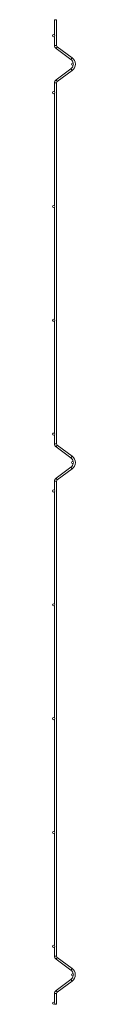
# Paper-space layout '_Left' of a CAD drawing. Units: millimetres. Extents: x -2 to 38, y 0 to 1730.
import ezdxf

# ---------------------------------------------------------------- set-up
doc = ezdxf.new("R2010")
doc.units = ezdxf.units.MM

psp = doc.layouts.new('_Left')

# ---------------------------------------------------------------- linework, layer by layer
at = {"color": 7, "linetype": 'Continuous', "lineweight": 15}
for p, q in [((1.3, 1730), (1.3, 1703.2)), ((1.3, 1730), (5.1, 1730)), ((5.1, 1684.7), (5.1, 1730)), ((1.3, 1700.5), (1.3, 1684.7)), ((4, 1679.3), (30.2, 1659.9)), ((32.4, 1662.9), (6.3, 1682.3)), ((30.2, 1643.8), (4, 1624.4)), ((6.3, 1621.4), (32.4, 1640.8)), ((1.3, 1619), (1.3, 1603.2)), ((5.1, 984.7), (5.1, 1619)), ((1.3, 1600.5), (1.3, 1403.2)), ((1.3, 1400.5), (1.3, 1203.2)), ((1.3, 1200.5), (1.3, 1003.2)), ((1.3, 1000.5), (1.3, 984.7)), ((4, 979.3), (30.2, 959.9)), ((32.4, 962.9), (6.3, 982.3)), ((30.2, 943.8), (4, 924.4)), ((6.3, 921.4), (32.4, 940.8)), ((1.3, 919), (1.3, 903.2)), ((5.1, 84.7), (5.1, 919)), ((1.3, 900.5), (1.3, 703.2)), ((1.3, 700.5), (1.3, 503.2)), ((1.3, 500.5), (1.3, 303.2)), ((1.3, 300.5), (1.3, 103.2)), ((1.3, 100.5), (1.3, 84.7)), ((4, 79.3), (30.2, 59.9)), ((32.4, 62.9), (6.3, 82.3)), ((30.2, 43.8), (4, 24.4)), ((6.3, 21.4), (32.4, 40.8)), ((1.3, 19), (1.3, 3.2)), ((5.1, 0), (5.1, 19)), ((1.3, 0.5), (1.3, 0)), ((1.3, 0), (5.1, 0))]:
    psp.add_line(p, q, dxfattribs=at)
at = {"color": 8, "linetype": 'Continuous', "lineweight": 15}
for p, q in [((1.3, 1684.7), (5.1, 1684.7)), ((4, 1679.3), (6.3, 1682.3)), ((30.2, 1659.9), (32.4, 1662.9)), ((30.2, 1643.8), (32.4, 1640.8)), ((1.3, 1619), (5.1, 1619)), ((4, 1624.4), (6.3, 1621.4)), ((1.3, 984.7), (5.1, 984.7)), ((4, 979.3), (6.3, 982.3)), ((30.2, 959.9), (32.4, 962.9)), ((30.2, 943.8), (32.4, 940.8)), ((1.3, 919), (5.1, 919)), ((4, 924.4), (6.3, 921.4)), ((1.3, 84.7), (5.1, 84.7)), ((4, 79.3), (6.3, 82.3)), ((30.2, 59.9), (32.4, 62.9)), ((30.2, 43.8), (32.4, 40.8)), ((1.3, 19), (5.1, 19)), ((4, 24.4), (6.3, 21.4))]:
    psp.add_line(p, q, dxfattribs=at)
at = {"color": 7, "linetype": 'Continuous', "lineweight": 15}
for centre, radius in [((0, 1701.9), 1.87), ((32.9, 1651.9), 1.88), ((0, 1601.9), 1.88), ((0, 1401.9), 1.88), ((0, 1201.9), 1.88), ((0, 1001.9), 1.87), ((32.9, 951.9), 1.88), ((0, 901.9), 1.88), ((0, 701.9), 1.87), ((0, 501.9), 1.87), ((0, 301.9), 1.88), ((0, 101.9), 1.87), ((32.9, 51.9), 1.87), ((0, 1.9), 1.87)]:
    psp.add_circle(centre, radius, dxfattribs=at)
for centre, radius, start, end in [((8.1, 1684.7), 6.75, 180, 233.4), ((8.1, 1684.7), 3, 180, 233.4), ((24.2, 1651.9), 13.8, 306.6, 53.4), ((24.2, 1651.9), 10, 8.2383, 53.4), ((24.2, 1651.9), 10, 306.6, 351.7617), ((8.1, 1619), 6.75, 126.6, 180), ((8.1, 1619), 3, 126.6, 180), ((8.1, 984.7), 6.75, 180, 233.4), ((8.1, 984.7), 3, 180, 233.4), ((24.2, 951.9), 10, 8.2383, 53.4), ((24.2, 951.9), 13.8, 306.6, 53.4), ((24.2, 951.9), 10, 306.6, 351.7617), ((8.1, 919), 6.75, 126.6, 180), ((8.1, 919), 3, 126.6, 180), ((8.1, 84.7), 6.75, 180, 233.4), ((8.1, 84.7), 3, 180, 233.4), ((24.2, 51.9), 10, 8.2383, 53.4), ((24.2, 51.9), 13.7, 306.6, 53.4), ((24.2, 51.9), 10, 306.6, 351.7617), ((8.1, 19), 6.75, 126.6, 180), ((8.1, 19), 3, 126.6, 180)]:
    psp.add_arc(centre, radius, start, end, dxfattribs=at)

doc.saveas('drawing.dxf')
